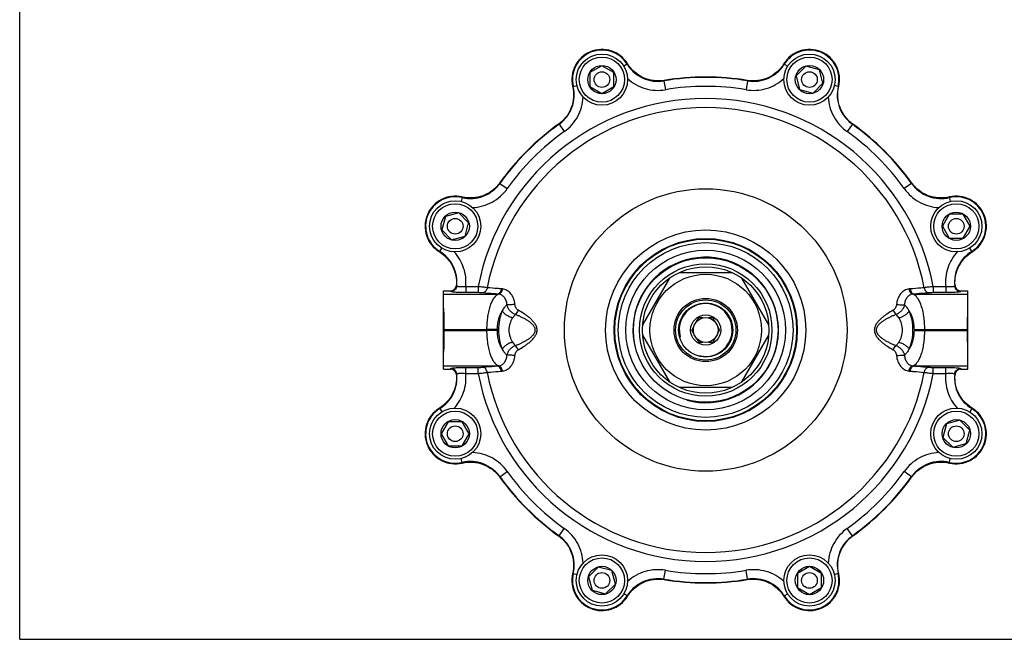
# Model space of a CAD drawing. Units: millimetres. Extents: x 0 to 297, y 0 to 210.
# Drawn here: x 0 to 163, y 0 to 103 of the extents above; entities that cross this region are included whole.
import ezdxf

# ---------------------------------------------------------------- set-up
doc = ezdxf.new("R2010")
doc.units = ezdxf.units.MM
doc.header["$LTSCALE"] = 16.335
doc.layers.get('0').update_dxf_attribs({"linetype": 'CONTINUOUS'})

msp = doc.modelspace()

# ---------------------------------------------------------------- linework, layer by layer
at = {"color": 7, "linetype": 'Continuous'}
for p, q in [((0, 0), (0, 210)), ((96.61, 95.23), (94.61, 94.08)), ((98.61, 94.08), (96.61, 95.23)), ((100.79, 95.48), (100.23, 95.14)), ((100.79, 95.48), (100.87, 95.54)), ((126.8, 95.54), (126.87, 95.48)), ((126.87, 95.48), (127.43, 95.14)), ((130.46, 95.15), (128.82, 93.52)), ((132.69, 94.55), (130.46, 95.15)), ((94.61, 94.08), (94.61, 91.77)), ((98.61, 91.77), (98.61, 94.08)), ((128.82, 93.52), (129.42, 91.29)), ((133.28, 92.32), (132.69, 94.55)), ((91.75, 91.76), (91.85, 91.78)), ((91.85, 91.78), (92.48, 91.93)), ((94.61, 91.77), (96.61, 90.61)), ((96.61, 90.61), (98.61, 91.77)), ((106.89, 92.71), (107.14, 91.23)), ((106.9, 92.71), (106.95, 92.78)), ((120.77, 92.71), (120.52, 91.23)), ((120.71, 92.78), (120.77, 92.71)), ((131.65, 90.69), (133.28, 92.32)), ((135.82, 91.78), (135.18, 91.93)), ((135.82, 91.78), (135.92, 91.76)), ((129.42, 91.29), (131.65, 90.69)), ((89.4, 85.51), (89.49, 85.5)), ((89.49, 85.5), (90.36, 84.28)), ((138.18, 85.5), (137.31, 84.28)), ((138.18, 85.5), (138.27, 85.51)), ((79.68, 75.69), (79.67, 75.78)), ((79.68, 75.69), (80.9, 74.82)), ((147.99, 75.69), (146.77, 74.82)), ((147.99, 75.78), (147.99, 75.69)), ((73.4, 73.33), (73.25, 72.7)), ((73.4, 73.33), (73.41, 73.43)), ((154.25, 73.43), (154.26, 73.33)), ((154.26, 73.33), (154.42, 72.7)), ((72.86, 70.8), (70.63, 70.2)), ((74.49, 69.16), (72.86, 70.8)), ((154.25, 70.57), (153.1, 68.57)), ((156.56, 70.57), (154.25, 70.57)), ((157.72, 68.57), (156.56, 70.57)), ((70.63, 70.2), (70.03, 67.97)), ((73.89, 66.93), (74.49, 69.16)), ((70.03, 67.97), (71.66, 66.34)), ((153.1, 68.57), (154.25, 66.57)), ((156.56, 66.57), (157.72, 68.57)), ((71.66, 66.34), (73.89, 66.93)), ((154.25, 66.57), (156.56, 66.57)), ((69.64, 64.31), (69.7, 64.39)), ((69.7, 64.39), (70.04, 64.95)), ((157.97, 64.39), (157.63, 64.95)), ((157.97, 64.39), (158.03, 64.31)), ((118.3, 60.85), (109.36, 60.85)), ((107.84, 59.97), (103.37, 52.22)), ((124.3, 52.22), (119.82, 59.97)), ((70.33, 44.85), (70.33, 57.85)), ((70.33, 57.85), (71.47, 57.85)), ((70.33, 57.31), (79.28, 57.31)), ((74.01, 58.54), (74.01, 57.55)), ((76.08, 58.54), (74.01, 58.54)), ((76.08, 57.55), (74.01, 57.55)), ((76.08, 58.54), (76.08, 57.55)), ((148.39, 57.31), (157.33, 57.31)), ((153.65, 58.54), (151.59, 58.54)), ((151.59, 58.54), (151.59, 57.55)), ((153.65, 57.55), (151.59, 57.55)), ((153.65, 58.54), (153.65, 57.55)), ((156.19, 57.85), (157.33, 57.85)), ((157.33, 44.85), (157.33, 57.85)), ((112.33, 52.74), (112.68, 53.35)), ((113.38, 53.35), (112.68, 53.35)), ((114.99, 53.35), (114.28, 53.35)), ((115.34, 52.74), (114.99, 53.35)), ((70.38, 51.43), (70.33, 51.43)), ((70.38, 51.26), (70.33, 51.26)), ((70.38, 51.43), (70.38, 51.26)), ((70.38, 51.43), (77.48, 51.43)), ((70.38, 51.26), (77.48, 51.26)), ((77.48, 51.43), (77.48, 51.26)), ((79.21, 51.43), (77.48, 51.43)), ((79.21, 51.26), (77.48, 51.26)), ((79.21, 51.43), (79.21, 51.26)), ((111.88, 51.96), (111.52, 51.35)), ((111.88, 50.74), (111.52, 51.35)), ((115.79, 51.96), (116.14, 51.35)), ((115.79, 50.74), (116.14, 51.35)), ((148.45, 51.43), (150.18, 51.43)), ((148.45, 51.26), (148.45, 51.43)), ((148.45, 51.26), (150.18, 51.26)), ((150.18, 51.43), (157.28, 51.43)), ((150.18, 51.26), (150.18, 51.43)), ((150.18, 51.26), (157.28, 51.26)), ((157.28, 51.43), (157.33, 51.43)), ((157.28, 51.26), (157.28, 51.43)), ((157.28, 51.26), (157.33, 51.26)), ((103.37, 50.47), (107.84, 42.72)), ((112.33, 49.96), (112.68, 49.35)), ((112.68, 49.35), (113.38, 49.35)), ((114.28, 49.35), (114.99, 49.35)), ((115.34, 49.96), (114.99, 49.35)), ((119.82, 42.72), (124.3, 50.47)), ((70.33, 45.38), (79.28, 45.38)), ((70.33, 44.85), (71.47, 44.85)), ((74.01, 44.15), (74.01, 45.14)), ((74.01, 45.14), (76.08, 45.14)), ((74.01, 44.15), (76.08, 44.15)), ((76.08, 44.15), (76.08, 45.14)), ((148.39, 45.38), (157.33, 45.38)), ((151.59, 45.14), (153.65, 45.14)), ((151.59, 44.15), (151.59, 45.14)), ((151.59, 44.15), (153.65, 44.15)), ((153.65, 44.15), (153.65, 45.14)), ((156.19, 44.85), (157.33, 44.85)), ((109.36, 41.85), (118.3, 41.85)), ((69.7, 38.3), (69.64, 38.38)), ((69.7, 38.3), (70.04, 37.75)), ((157.97, 38.3), (157.63, 37.75)), ((158.03, 38.38), (157.97, 38.3)), ((71.1, 36.13), (69.95, 34.13)), ((73.41, 36.13), (71.1, 36.13)), ((74.57, 34.13), (73.41, 36.13)), ((156, 36.36), (153.77, 35.76)), ((157.64, 34.72), (156, 36.36)), ((153.77, 35.76), (153.18, 33.53)), ((157.04, 32.49), (157.64, 34.72)), ((69.95, 34.13), (71.1, 32.13)), ((73.41, 32.13), (74.57, 34.13)), ((153.18, 33.53), (154.81, 31.89)), ((71.1, 32.13), (73.41, 32.13)), ((154.81, 31.89), (157.04, 32.49)), ((73.4, 29.36), (73.25, 30)), ((154.26, 29.36), (154.42, 30)), ((73.41, 29.26), (73.4, 29.36)), ((79.68, 27), (80.9, 27.87)), ((147.99, 27), (146.77, 27.87)), ((154.26, 29.36), (154.25, 29.26)), ((79.67, 26.91), (79.68, 27)), ((147.99, 27), (147.99, 26.91)), ((89.49, 17.19), (90.36, 18.41)), ((138.18, 17.19), (137.31, 18.41)), ((89.49, 17.19), (89.4, 17.18)), ((138.27, 17.18), (138.18, 17.19)), ((96.01, 12), (94.38, 10.37)), ((98.24, 11.4), (96.01, 12)), ((106.89, 9.98), (107.14, 11.46)), ((120.77, 9.98), (120.52, 11.46)), ((131.05, 12.08), (129.05, 10.93)), ((133.05, 10.93), (131.05, 12.08)), ((91.85, 10.92), (91.75, 10.93)), ((91.85, 10.92), (92.48, 10.76)), ((94.38, 10.37), (94.98, 8.14)), ((98.84, 9.17), (98.24, 11.4)), ((106.95, 9.91), (106.9, 9.98)), ((120.77, 9.98), (120.71, 9.91)), ((129.05, 10.93), (129.05, 8.62)), ((133.05, 8.62), (133.05, 10.93)), ((135.82, 10.92), (135.18, 10.76)), ((135.92, 10.93), (135.82, 10.92)), ((97.21, 7.54), (98.84, 9.17)), ((129.05, 8.62), (131.05, 7.46)), ((131.05, 7.46), (133.05, 8.62)), ((94.98, 8.14), (97.21, 7.54)), ((100.79, 7.21), (100.23, 7.55)), ((100.87, 7.15), (100.79, 7.21)), ((126.87, 7.21), (126.8, 7.15)), ((126.87, 7.21), (127.43, 7.55)), ((0, 0), (297, 0))]:
    msp.add_line(p, q, dxfattribs=at)
for centre, radius in [((96.61, 92.92), 4.25), ((96.61, 92.92), 3.75), ((131.05, 92.92), 4.25), ((131.05, 92.92), 3.75), ((96.61, 92.92), 2.35), ((131.05, 92.92), 2.35), ((96.61, 92.92), 1.3), ((131.05, 92.92), 1.3), ((113.83, 51.35), 23.45), ((72.26, 68.57), 4.25), ((72.26, 68.57), 3.75), ((155.41, 68.57), 4.25), ((155.41, 68.57), 3.75), ((72.26, 68.57), 2.35), ((155.41, 68.57), 2.35), ((72.26, 68.57), 1.3), ((155.41, 68.57), 1.3), ((113.83, 51.35), 16.61), ((113.83, 51.35), 15.19), ((113.83, 51.35), 15.08), ((113.83, 51.35), 14.5), ((113.83, 51.35), 13.25), ((113.83, 51.35), 12), ((113.83, 51.35), 11), ((113.83, 51.35), 10.5), ((113.83, 51.35), 9.25), ((113.83, 51.35), 5.25), ((113.83, 51.35), 5), ((113.83, 51.35), 4.5), ((113.83, 51.35), 2.5), ((113.83, 51.35), 2.05), ((72.26, 34.13), 4.25), ((72.26, 34.13), 3.75), ((155.41, 34.13), 4.25), ((155.41, 34.13), 3.75), ((72.26, 34.13), 2.35), ((155.41, 34.13), 2.35), ((72.26, 34.13), 1.3), ((155.41, 34.13), 1.3), ((96.61, 9.77), 4.25), ((96.61, 9.77), 3.75), ((131.05, 9.77), 4.25), ((131.05, 9.77), 3.75), ((96.61, 9.77), 2.35), ((131.05, 9.77), 2.35), ((96.61, 9.77), 1.3), ((131.05, 9.77), 1.3)]:
    msp.add_circle(centre, radius, dxfattribs=at)
for centre, radius, start, end in [((96.61, 92.92), 5, 31.6243, 193.3757), ((96.61, 92.92), 4.9, 31.5006, 193.4995), ((131.05, 92.92), 5, 346.6243, 148.3757), ((131.05, 92.92), 4.9, 346.5005, 148.4994), ((113.83, 51.35), 41.94, 80.4794, 99.5206), ((113.83, 51.35), 42, 80.5686, 99.4314), ((113.83, 51.35), 40.45, 80.4791, 99.5209), ((113.83, 51.35), 38.43, 10.794, 169.206), ((113.83, 51.35), 36.93, 10.9659, 169.0341), ((113.83, 51.35), 42, 125.5686, 144.4314), ((113.83, 51.35), 41.94, 125.4794, 144.5206), ((113.83, 51.35), 41.94, 35.4794, 54.5206), ((113.83, 51.35), 42, 35.5686, 54.4314), ((113.83, 51.35), 40.45, 125.4791, 144.5209), ((113.83, 51.35), 40.45, 35.4791, 54.5209), ((72.26, 68.57), 5, 76.6243, 238.3757), ((155.41, 68.57), 5, 301.6243, 103.3757), ((72.26, 68.57), 4.9, 76.5005, 238.4994), ((155.41, 68.57), 4.9, 301.5006, 103.4995), ((69.23, 56.5), 2.61, 28.6403, 30.9759), ((70.69, 58.91), 1.78, 355.4407, 355.9558), ((69.51, 57.5), 3.21, 20.8252, 23.2724), ((78.46, 43.95), 13.39, 85.6145, 86.4867), ((79.18, 47.57), 10.64, 85.0688, 86.1154), ((148.48, 47.57), 10.64, 93.8846, 94.9312), ((149.21, 43.95), 13.39, 93.5133, 94.3855), ((158.1, 57.52), 3.16, 158.086, 159.1849), ((158.19, 57.49), 3.25, 156.7359, 158.0845), ((156.97, 58.91), 1.78, 184.0441, 184.5592), ((158.43, 56.5), 2.61, 149.0241, 151.3597), ((142.18, 51.03), 4.35, 32.4218, 41.937), ((85.48, 51.67), 4.35, 212.4217, 221.9353), ((69.23, 46.19), 2.61, 329.0241, 331.3597), ((113.83, 51.35), 38.43, 190.794, 349.206), ((113.83, 51.35), 36.93, 190.9659, 349.0341), ((78.46, 58.75), 13.39, 273.5134, 274.3855), ((79.18, 55.13), 10.64, 273.8848, 274.9314), ((148.48, 55.13), 10.64, 265.0686, 266.1152), ((149.21, 58.75), 13.39, 265.6145, 266.4866), ((158.43, 46.19), 2.61, 208.6403, 210.9759), ((69.48, 45.21), 3.25, 336.7359, 338.0845), ((70.69, 43.78), 1.78, 4.0432, 4.5585), ((69.56, 45.17), 3.16, 338.086, 339.1849), ((158.15, 45.19), 3.21, 200.8252, 203.2724), ((156.97, 43.78), 1.78, 175.4415, 175.9567), ((72.26, 34.13), 5, 121.6243, 283.3757), ((72.26, 34.13), 4.9, 121.5006, 283.4995), ((155.41, 34.13), 5, 256.6243, 58.3757), ((155.41, 34.13), 4.9, 256.5005, 58.4994), ((113.83, 51.35), 40.45, 215.4791, 234.5209), ((113.83, 51.35), 40.45, 305.4791, 324.5209), ((113.83, 51.35), 42, 215.5686, 234.4314), ((113.83, 51.35), 41.94, 215.4794, 234.5206), ((113.83, 51.35), 41.94, 305.4794, 324.5206), ((113.83, 51.35), 42, 305.5686, 324.4314), ((113.83, 51.35), 40.45, 260.4791, 279.5209), ((96.61, 9.77), 5, 166.6243, 328.3757), ((96.61, 9.77), 4.9, 166.5005, 328.4994), ((113.83, 51.35), 41.94, 260.4794, 279.5206), ((113.83, 51.35), 42, 260.5686, 279.4314), ((131.05, 9.77), 5, 211.6243, 13.3757), ((131.05, 9.77), 4.9, 211.5006, 13.4995)]:
    msp.add_arc(centre, radius, start, end, dxfattribs=at)
at = {"color": 2, "linetype": 'Continuous'}
for radius in [12.08, 4.39]:
    msp.add_arc((113.83, 51.35), radius, 255, 195, dxfattribs=at)
at = {"color": 7, "linetype": 'Continuous'}
for points, knots in [([(100.79, 95.48), (101.1, 94.98), (101.87, 94.06), (103.38, 93.08), (105.11, 92.59), (106.31, 92.61), (106.9, 92.71)], [0, 0, 0, 0, 0.250005, 0.500011, 0.750011, 1, 1, 1, 1]), ([(106.95, 92.78), (106.37, 92.68), (105.18, 92.66), (103.45, 93.15), (101.95, 94.13), (101.18, 95.04), (100.87, 95.54)], [0, 0, 0, 0, 0.250014, 0.500004, 0.749993, 1, 1, 1, 1]), ([(126.8, 95.54), (126.49, 95.04), (125.72, 94.13), (124.21, 93.15), (122.49, 92.66), (121.29, 92.68), (120.71, 92.78)], [0, 0, 0, 0, 0.250007, 0.499996, 0.749986, 1, 1, 1, 1]), ([(120.77, 92.71), (121.35, 92.61), (122.55, 92.59), (124.28, 93.08), (125.79, 94.06), (126.57, 94.98), (126.87, 95.48)], [0, 0, 0, 0, 0.249989, 0.499989, 0.749995, 1, 1, 1, 1]), ([(91.75, 91.76), (91.88, 91.19), (91.99, 90), (91.61, 88.25), (90.74, 86.68), (89.88, 85.85), (89.4, 85.51)], [0, 0, 0, 0, 0.250007, 0.499996, 0.749986, 1, 1, 1, 1]), ([(89.49, 85.5), (89.97, 85.84), (90.84, 86.68), (91.71, 88.25), (92.09, 90), (91.98, 91.2), (91.85, 91.78)], [0, 0, 0, 0, 0.249989, 0.499989, 0.749995, 1, 1, 1, 1]), ([(100.85, 93.08), (101.27, 92.7), (102.19, 92.04), (103.77, 91.37), (105.45, 91.08), (106.59, 91.14), (107.14, 91.23)], [0, 0, 0, 0, 0.249996, 0.500001, 0.749994, 1, 1, 1, 1]), ([(120.52, 91.23), (121.08, 91.14), (122.22, 91.08), (123.9, 91.37), (125.47, 92.03), (126.39, 92.7), (126.81, 93.08)], [0, 0, 0, 0, 0.250006, 0.499999, 0.750004, 1, 1, 1, 1]), ([(135.82, 91.78), (135.68, 91.2), (135.58, 90), (135.95, 88.25), (136.83, 86.68), (137.7, 85.84), (138.18, 85.5)], [0, 0, 0, 0, 0.250005, 0.500011, 0.750011, 1, 1, 1, 1]), ([(138.27, 85.51), (137.79, 85.85), (136.93, 86.68), (136.06, 88.25), (135.68, 90), (135.78, 91.19), (135.92, 91.76)], [0, 0, 0, 0, 0.250014, 0.500004, 0.749993, 1, 1, 1, 1]), ([(90.36, 84.28), (90.82, 84.61), (91.66, 85.37), (92.65, 86.77), (93.29, 88.35), (93.47, 89.47), (93.5, 90.03)], [0, 0, 0, 0, 0.250006, 0.499999, 0.750004, 1, 1, 1, 1]), ([(134.17, 90.04), (134.19, 89.47), (134.37, 88.35), (135.02, 86.77), (136, 85.37), (136.85, 84.61), (137.31, 84.28)], [0, 0, 0, 0, 0.249996, 0.500001, 0.749994, 1, 1, 1, 1]), ([(73.4, 73.33), (73.98, 73.19), (75.17, 73.09), (76.93, 73.47), (78.5, 74.34), (79.33, 75.21), (79.68, 75.69)], [0, 0, 0, 0, 0.250005, 0.500011, 0.750011, 1, 1, 1, 1]), ([(79.67, 75.78), (79.33, 75.3), (78.5, 74.44), (76.93, 73.57), (75.18, 73.19), (73.99, 73.3), (73.41, 73.43)], [0, 0, 0, 0, 0.250014, 0.500004, 0.749993, 1, 1, 1, 1]), ([(154.25, 73.43), (153.68, 73.3), (152.48, 73.19), (150.73, 73.57), (149.17, 74.44), (148.34, 75.3), (147.99, 75.78)], [0, 0, 0, 0, 0.250007, 0.499996, 0.749986, 1, 1, 1, 1]), ([(147.99, 75.69), (148.33, 75.21), (149.16, 74.34), (150.73, 73.47), (152.49, 73.09), (153.69, 73.19), (154.26, 73.33)], [0, 0, 0, 0, 0.249989, 0.499989, 0.749995, 1, 1, 1, 1]), ([(75.14, 71.68), (75.71, 71.71), (76.83, 71.89), (78.41, 72.53), (79.81, 73.51), (80.57, 74.36), (80.9, 74.82)], [0, 0, 0, 0, 0.249996, 0.500001, 0.749994, 1, 1, 1, 1]), ([(146.77, 74.82), (147.1, 74.36), (147.86, 73.51), (149.25, 72.53), (150.83, 71.89), (151.96, 71.71), (152.52, 71.68)], [0, 0, 0, 0, 0.250006, 0.499999, 0.750004, 1, 1, 1, 1]), ([(69.64, 64.31), (70.1, 64.03), (70.95, 63.33), (71.89, 61.98), (72.43, 60.43), (72.5, 59.33), (72.47, 58.79)], [0, 0, 0, 0, 0.250006, 0.499997, 0.749988, 1, 1, 1, 1]), ([(72.52, 58.64), (72.58, 59.2), (72.54, 60.34), (72.01, 61.96), (71.05, 63.37), (70.18, 64.1), (69.7, 64.39)], [0, 0, 0, 0, 0.24999, 0.49999, 0.749996, 1, 1, 1, 1]), ([(74.01, 58.54), (74.06, 59.06), (74.06, 60.12), (73.72, 61.65), (73.07, 63.09), (72.45, 63.94), (72.1, 64.32)], [0, 0, 0, 0, 0.250006, 0.499998, 0.750003, 1, 1, 1, 1]), ([(155.57, 64.33), (155.22, 63.94), (154.6, 63.09), (153.95, 61.66), (153.61, 60.12), (153.6, 59.06), (153.65, 58.54)], [0, 0, 0, 0, 0.249997, 0.500001, 0.749994, 1, 1, 1, 1]), ([(157.97, 64.39), (157.49, 64.1), (156.61, 63.37), (155.65, 61.96), (155.13, 60.34), (155.09, 59.2), (155.15, 58.64)], [0, 0, 0, 0, 0.250004, 0.50001, 0.75001, 1, 1, 1, 1]), ([(155.2, 58.79), (155.16, 59.33), (155.23, 60.43), (155.78, 61.98), (156.72, 63.33), (157.57, 64.03), (158.03, 64.31)], [0, 0, 0, 0, 0.250012, 0.500003, 0.749994, 1, 1, 1, 1]), ([(71.48, 57.85), (71.6, 57.85), (71.85, 57.9), (72.17, 58.1), (72.39, 58.4), (72.46, 58.65), (72.47, 58.77)], [0, 0, 0, 0, 0.250131, 0.500146, 0.750162, 1, 1, 1, 1]), ([(72.52, 58.64), (72.5, 58.52), (72.43, 58.29), (72.2, 57.99), (71.89, 57.8), (71.64, 57.75), (71.52, 57.75)], [0, 0, 0, 0, 0.24965, 0.499655, 0.749858, 1, 1, 1, 1]), ([(74.01, 57.55), (73.85, 57.55), (73.55, 57.55), (73.1, 57.56), (72.68, 57.58), (72.31, 57.6), (72.04, 57.63), (71.86, 57.65), (71.75, 57.67), (71.66, 57.69), (71.6, 57.71), (71.55, 57.73), (71.53, 57.75), (71.52, 57.75)], [0, 0, 0, 0, 0.18763, 0.368669, 0.53657, 0.685331, 0.809547, 0.861047, 0.904872, 0.940703, 0.968361, 0.987887, 1, 1, 1, 1]), ([(74.01, 58.54), (73.83, 58.53), (73.56, 58.52), (73.21, 58.52), (72.99, 58.52), (72.8, 58.54), (72.67, 58.56), (72.6, 58.58), (72.55, 58.6), (72.52, 58.63), (72.52, 58.64)], [0, 0, 0, 0, 0.36552, 0.532191, 0.679886, 0.803092, 0.897629, 0.933513, 0.961958, 1, 1, 1, 1]), ([(77.58, 58.37), (77.35, 58.4), (76.85, 58.47), (76.35, 58.52), (76.08, 58.54)], [0, 0, 0, 0, 0.451197, 1, 1, 1, 1]), ([(76.84, 57.52), (76.73, 57.53), (76.47, 57.54), (76.22, 57.55), (76.08, 57.55)], [0, 0, 0, 0, 0.451634, 1, 1, 1, 1]), ([(77.58, 58.37), (77.56, 58.26), (77.5, 58.05), (77.34, 57.78), (77.11, 57.58), (76.93, 57.52), (76.84, 57.52)], [0, 0, 0, 0, 0.278611, 0.541423, 0.781056, 1, 1, 1, 1]), ([(79.28, 57.31), (79.06, 57.33), (78.25, 57.39), (77.44, 57.46), (76.84, 57.52)], [0, 0, 0, 0, 0.264572, 1, 1, 1, 1]), ([(79.48, 57.3), (79.18, 57.21), (78.84, 56.89), (78.54, 56.44), (78.31, 56.02), (78.05, 55.4), (77.81, 54.55), (77.62, 53.58), (77.51, 52.53), (77.48, 51.8), (77.48, 51.43)], [0, 0, 0, 0, 0.149184, 0.19745, 0.250515, 0.370996, 0.509599, 0.663597, 0.828822, 1, 1, 1, 1]), ([(79.9, 58.18), (79.7, 58.2), (78.92, 58.25), (78.15, 58.32), (77.58, 58.37)], [0, 0, 0, 0, 0.264578, 1, 1, 1, 1]), ([(79.9, 58.18), (79.89, 58.07), (79.84, 57.86), (79.72, 57.62), (79.6, 57.47), (79.47, 57.37), (79.36, 57.32), (79.28, 57.31)], [0, 0, 0, 0, 0.29429, 0.56434, 0.686442, 0.799227, 1, 1, 1, 1]), ([(80.1, 58.17), (80.08, 58.06), (80.03, 57.85), (79.92, 57.61), (79.79, 57.47), (79.67, 57.36), (79.56, 57.31), (79.48, 57.3)], [0, 0, 0, 0, 0.294037, 0.564536, 0.686949, 0.799934, 1, 1, 1, 1]), ([(80.84, 55.52), (80.83, 55.75), (80.76, 56.18), (80.46, 56.75), (80.09, 57.09), (79.75, 57.25), (79.57, 57.29), (79.48, 57.3)], [0, 0, 0, 0, 0.276766, 0.537208, 0.776795, 0.889957, 1, 1, 1, 1]), ([(82.18, 55.61), (82.15, 55.94), (82.01, 56.56), (81.56, 57.38), (81, 57.88), (80.49, 58.1), (80.23, 58.16), (80.1, 58.17)], [0, 0, 0, 0, 0.274284, 0.534496, 0.775201, 0.889148, 1, 1, 1, 1]), ([(147.57, 58.17), (147.44, 58.16), (147.17, 58.1), (146.67, 57.88), (146.11, 57.38), (145.66, 56.56), (145.52, 55.94), (145.49, 55.61)], [0, 0, 0, 0, 0.110852, 0.224799, 0.465504, 0.725716, 1, 1, 1, 1]), ([(148.18, 57.3), (148.09, 57.29), (147.92, 57.25), (147.57, 57.09), (147.2, 56.75), (146.91, 56.18), (146.83, 55.75), (146.82, 55.52)], [0, 0, 0, 0, 0.110043, 0.223205, 0.462792, 0.723234, 1, 1, 1, 1]), ([(147.57, 58.17), (147.58, 58.06), (147.63, 57.85), (147.75, 57.61), (147.87, 57.47), (147.99, 57.36), (148.11, 57.31), (148.18, 57.3)], [0, 0, 0, 0, 0.294036, 0.564536, 0.68695, 0.799935, 1, 1, 1, 1]), ([(150.09, 58.37), (149.91, 58.35), (149.13, 58.28), (148.36, 58.22), (147.76, 58.18)], [0, 0, 0, 0, 0.234996, 1, 1, 1, 1]), ([(147.76, 58.18), (147.78, 58.07), (147.82, 57.86), (147.94, 57.62), (148.07, 57.47), (148.19, 57.37), (148.31, 57.32), (148.39, 57.31)], [0, 0, 0, 0, 0.29429, 0.56434, 0.686442, 0.799227, 1, 1, 1, 1]), ([(150.18, 51.43), (150.18, 51.8), (150.16, 52.53), (150.04, 53.58), (149.86, 54.55), (149.61, 55.4), (149.36, 56.02), (149.13, 56.44), (148.83, 56.89), (148.49, 57.21), (148.18, 57.3)], [0, 0, 0, 0, 0.171178, 0.336404, 0.490401, 0.629005, 0.749485, 0.80255, 0.850816, 1, 1, 1, 1]), ([(150.83, 57.52), (150.63, 57.5), (149.82, 57.42), (149.01, 57.36), (148.39, 57.31)], [0, 0, 0, 0, 0.235002, 1, 1, 1, 1]), ([(151.59, 58.54), (151.31, 58.52), (150.81, 58.47), (150.31, 58.4), (150.09, 58.37)], [0, 0, 0, 0, 0.548803, 1, 1, 1, 1]), ([(150.09, 58.37), (150.1, 58.26), (150.16, 58.05), (150.33, 57.78), (150.56, 57.58), (150.74, 57.52), (150.83, 57.52)], [0, 0, 0, 0, 0.278612, 0.541424, 0.781056, 1, 1, 1, 1]), ([(151.59, 57.55), (151.45, 57.55), (151.19, 57.54), (150.94, 57.53), (150.83, 57.52)], [0, 0, 0, 0, 0.548366, 1, 1, 1, 1]), ([(155.15, 58.64), (155.14, 58.63), (155.12, 58.6), (155.07, 58.58), (154.99, 58.56), (154.86, 58.54), (154.68, 58.52), (154.46, 58.52), (154.11, 58.52), (153.84, 58.53), (153.65, 58.54)], [0, 0, 0, 0, 0.038042, 0.066487, 0.102371, 0.196908, 0.320114, 0.467809, 0.63448, 1, 1, 1, 1]), ([(156.14, 57.75), (156.14, 57.75), (156.11, 57.73), (156.07, 57.71), (156, 57.69), (155.91, 57.67), (155.81, 57.65), (155.62, 57.63), (155.35, 57.6), (154.98, 57.58), (154.57, 57.56), (154.12, 57.55), (153.81, 57.55), (153.65, 57.55)], [0, 0, 0, 0, 0.012113, 0.031639, 0.059297, 0.095128, 0.138953, 0.190453, 0.314669, 0.46343, 0.631331, 0.81237, 1, 1, 1, 1]), ([(155.15, 58.64), (155.16, 58.52), (155.23, 58.29), (155.46, 57.99), (155.78, 57.8), (156.02, 57.75), (156.14, 57.75)], [0, 0, 0, 0, 0.24965, 0.499655, 0.749858, 1, 1, 1, 1]), ([(155.2, 58.77), (155.21, 58.65), (155.28, 58.4), (155.5, 58.1), (155.82, 57.89), (156.07, 57.85), (156.19, 57.85)], [0, 0, 0, 0, 0.249858, 0.499819, 0.749827, 1, 1, 1, 1]), ([(82.18, 55.61), (82.06, 55.59), (81.82, 55.56), (81.46, 55.52), (81.13, 55.51), (80.93, 55.51), (80.84, 55.52)], [0, 0, 0, 0, 0.268353, 0.550193, 0.805946, 1, 1, 1, 1]), ([(82.71, 54.62), (82.55, 54.71), (82.36, 54.95), (82.22, 55.31), (82.19, 55.51), (82.18, 55.61)], [0, 0, 0, 0, 0.483747, 0.739468, 1, 1, 1, 1]), ([(145.49, 55.61), (145.48, 55.51), (145.44, 55.31), (145.31, 54.95), (145.12, 54.71), (144.95, 54.62)], [0, 0, 0, 0, 0.26049, 0.516179, 1, 1, 1, 1]), ([(145.49, 55.61), (145.61, 55.59), (145.85, 55.56), (146.21, 55.52), (146.54, 55.51), (146.74, 55.51), (146.82, 55.52)], [0, 0, 0, 0, 0.268353, 0.550194, 0.805947, 1, 1, 1, 1]), ([(70.33, 54.99), (70.35, 54.43), (70.38, 53.25), (70.38, 52.06), (70.38, 51.43)], [0, 0, 0, 0, 0.472626, 1, 1, 1, 1]), ([(80.08, 54.51), (79.94, 54.32), (79.7, 53.9), (79.43, 53.16), (79.25, 52.33), (79.21, 51.74), (79.21, 51.43)], [0, 0, 0, 0, 0.211926, 0.453245, 0.719366, 1, 1, 1, 1]), ([(80.08, 48.19), (79.89, 48.66), (79.6, 49.71), (79.45, 51.35), (79.6, 52.99), (79.89, 54.03), (80.08, 54.51)], [0, 0, 0, 0, 0.238754, 0.5, 0.761247, 1, 1, 1, 1]), ([(80.08, 54.51), (80.19, 54.71), (80.41, 55.07), (80.7, 55.39), (80.84, 55.52)], [0, 0, 0, 0, 0.534197, 1, 1, 1, 1]), ([(81.81, 53.36), (81.63, 53.41), (81.27, 53.54), (80.78, 53.8), (80.37, 54.12), (80.16, 54.38), (80.08, 54.51)], [0, 0, 0, 0, 0.2696, 0.535432, 0.78273, 1, 1, 1, 1]), ([(82.25, 53.93), (82.08, 53.99), (81.75, 54.16), (81.34, 54.53), (81.03, 54.99), (80.89, 55.34), (80.84, 55.52)], [0, 0, 0, 0, 0.243187, 0.493585, 0.747021, 1, 1, 1, 1]), ([(81.81, 53.36), (81.84, 53.41), (81.98, 53.61), (82.13, 53.8), (82.25, 53.93)], [0, 0, 0, 0, 0.259789, 1, 1, 1, 1]), ([(82.71, 54.62), (82.66, 54.49), (82.53, 54.24), (82.35, 54.02), (82.25, 53.93)], [0, 0, 0, 0, 0.52485, 1, 1, 1, 1]), ([(82.25, 48.76), (82.41, 48.83), (82.74, 48.96), (83.22, 49.18), (83.7, 49.43), (84.18, 49.7), (84.63, 50.01), (84.99, 50.3), (85.24, 50.57), (85.4, 50.8), (85.52, 51.06), (85.57, 51.35), (85.52, 51.63), (85.4, 51.89), (85.24, 52.12), (84.99, 52.39), (84.63, 52.69), (84.18, 52.99), (83.7, 53.26), (83.22, 53.51), (82.74, 53.73), (82.41, 53.87), (82.25, 53.93)], [0, 0, 0, 0, 0.06048, 0.12157, 0.183229, 0.245427, 0.308145, 0.371394, 0.403273, 0.435348, 0.467614, 0.500001, 0.532387, 0.564651, 0.596727, 0.628606, 0.691855, 0.754573, 0.816771, 0.87843, 0.93952, 1, 1, 1, 1]), ([(82.71, 48.07), (83.05, 48.25), (83.54, 48.53), (84.17, 48.97), (84.63, 49.33), (85.07, 49.74), (85.46, 50.2), (85.72, 50.64), (85.83, 51.04), (85.87, 51.35), (85.83, 51.66), (85.75, 51.95), (85.61, 52.23), (85.4, 52.57), (85.07, 52.96), (84.63, 53.36), (84.17, 53.73), (83.54, 54.16), (83.05, 54.45), (82.71, 54.62)], [0, 0, 0, 0, 0.119662, 0.180918, 0.24304, 0.305998, 0.369793, 0.434425, 0.467123, 0.499939, 0.532755, 0.565452, 0.597948, 0.630206, 0.694002, 0.756959, 0.819082, 0.880338, 1, 1, 1, 1]), ([(144.95, 54.62), (144.62, 54.45), (144.12, 54.16), (143.49, 53.73), (143.03, 53.36), (142.59, 52.96), (142.27, 52.57), (142.05, 52.23), (141.92, 51.95), (141.83, 51.66), (141.8, 51.35), (141.83, 51.04), (141.95, 50.64), (142.2, 50.2), (142.59, 49.74), (143.03, 49.33), (143.49, 48.97), (144.12, 48.53), (144.62, 48.25), (144.95, 48.07)], [0, 0, 0, 0, 0.119662, 0.180918, 0.243041, 0.305999, 0.369794, 0.402053, 0.434549, 0.467247, 0.500062, 0.532879, 0.565577, 0.630207, 0.694003, 0.75696, 0.819082, 0.880338, 1, 1, 1, 1]), ([(145.42, 53.93), (145.25, 53.87), (144.93, 53.73), (144.44, 53.51), (143.96, 53.26), (143.49, 52.99), (143.03, 52.69), (142.68, 52.39), (142.43, 52.12), (142.26, 51.89), (142.14, 51.63), (142.1, 51.35), (142.14, 51.06), (142.26, 50.8), (142.43, 50.57), (142.68, 50.3), (143.03, 50.01), (143.49, 49.7), (143.96, 49.43), (144.44, 49.18), (144.93, 48.96), (145.25, 48.83), (145.42, 48.76)], [0, 0, 0, 0, 0.06048, 0.12157, 0.183229, 0.245427, 0.308146, 0.371394, 0.403274, 0.435351, 0.467615, 0.500001, 0.532388, 0.564653, 0.596728, 0.628607, 0.691855, 0.754574, 0.816771, 0.87843, 0.93952, 1, 1, 1, 1]), ([(144.95, 54.62), (145.01, 54.49), (145.14, 54.24), (145.32, 54.02), (145.42, 53.93)], [0, 0, 0, 0, 0.524848, 1, 1, 1, 1]), ([(146.82, 55.52), (146.78, 55.34), (146.64, 54.99), (146.32, 54.53), (145.91, 54.16), (145.59, 53.99), (145.42, 53.93)], [0, 0, 0, 0, 0.25293, 0.506337, 0.75676, 1, 1, 1, 1]), ([(145.85, 53.36), (146.04, 53.41), (146.4, 53.54), (146.88, 53.8), (147.29, 54.12), (147.51, 54.38), (147.59, 54.51)], [0, 0, 0, 0, 0.2696, 0.535433, 0.78273, 1, 1, 1, 1]), ([(146.82, 55.52), (146.97, 55.39), (147.25, 55.07), (147.48, 54.71), (147.59, 54.51)], [0, 0, 0, 0, 0.465802, 1, 1, 1, 1]), ([(148.45, 51.43), (148.45, 51.74), (148.41, 52.33), (148.24, 53.16), (147.97, 53.9), (147.72, 54.32), (147.59, 54.51)], [0, 0, 0, 0, 0.280634, 0.546755, 0.788074, 1, 1, 1, 1]), ([(147.59, 54.51), (147.78, 54.03), (148.07, 52.99), (148.21, 51.35), (148.07, 49.71), (147.78, 48.66), (147.59, 48.19)], [0, 0, 0, 0, 0.238753, 0.5, 0.761246, 1, 1, 1, 1]), ([(157.28, 51.43), (157.28, 52.06), (157.29, 53.25), (157.31, 54.43), (157.33, 54.99)], [0, 0, 0, 0, 0.527374, 1, 1, 1, 1]), ([(81.81, 49.33), (81.63, 49.62), (81.34, 50.27), (81.18, 51.35), (81.34, 52.42), (81.63, 53.07), (81.81, 53.36)], [0, 0, 0, 0, 0.240005, 0.5, 0.759995, 1, 1, 1, 1]), ([(145.85, 53.36), (146.04, 53.07), (146.33, 52.42), (146.48, 51.35), (146.33, 50.27), (146.04, 49.62), (145.85, 49.33)], [0, 0, 0, 0, 0.240005, 0.5, 0.759995, 1, 1, 1, 1]), ([(70.38, 51.26), (70.38, 50.63), (70.38, 49.71), (70.36, 48.52), (70.34, 47.96), (70.33, 47.69)], [0, 0, 0, 0, 0.527492, 0.773901, 1, 1, 1, 1]), ([(77.48, 51.26), (77.48, 50.89), (77.51, 50.17), (77.62, 49.12), (77.81, 48.15), (78.05, 47.29), (78.31, 46.67), (78.54, 46.25), (78.84, 45.81), (79.18, 45.49), (79.48, 45.4)], [0, 0, 0, 0, 0.171178, 0.336403, 0.490401, 0.629005, 0.749485, 0.80255, 0.850816, 1, 1, 1, 1]), ([(79.21, 51.26), (79.21, 50.96), (79.25, 50.36), (79.43, 49.53), (79.7, 48.8), (79.94, 48.37), (80.08, 48.19)], [0, 0, 0, 0, 0.280634, 0.546755, 0.788074, 1, 1, 1, 1]), ([(147.59, 48.19), (147.72, 48.37), (147.97, 48.8), (148.24, 49.53), (148.41, 50.36), (148.45, 50.96), (148.45, 51.26)], [0, 0, 0, 0, 0.211926, 0.453245, 0.719366, 1, 1, 1, 1]), ([(148.18, 45.4), (148.49, 45.49), (148.83, 45.81), (149.13, 46.25), (149.36, 46.67), (149.61, 47.29), (149.86, 48.15), (150.04, 49.12), (150.16, 50.17), (150.18, 50.89), (150.18, 51.26)], [0, 0, 0, 0, 0.149184, 0.19745, 0.250515, 0.370995, 0.509599, 0.663597, 0.828822, 1, 1, 1, 1]), ([(157.33, 47.69), (157.32, 47.96), (157.31, 48.52), (157.29, 49.71), (157.28, 50.63), (157.28, 51.26)], [0, 0, 0, 0, 0.226099, 0.472508, 1, 1, 1, 1]), ([(81.81, 49.33), (81.63, 49.28), (81.27, 49.16), (80.78, 48.89), (80.37, 48.57), (80.16, 48.32), (80.08, 48.19)], [0, 0, 0, 0, 0.2696, 0.535433, 0.78273, 1, 1, 1, 1]), ([(145.85, 49.33), (145.82, 49.28), (145.69, 49.08), (145.54, 48.89), (145.42, 48.76)], [0, 0, 0, 0, 0.25979, 1, 1, 1, 1]), ([(145.85, 49.33), (146.04, 49.28), (146.4, 49.16), (146.88, 48.89), (147.29, 48.57), (147.51, 48.32), (147.59, 48.19)], [0, 0, 0, 0, 0.2696, 0.535432, 0.78273, 1, 1, 1, 1]), ([(80.84, 47.17), (80.7, 47.3), (80.41, 47.62), (80.19, 47.99), (80.08, 48.19)], [0, 0, 0, 0, 0.465802, 1, 1, 1, 1]), ([(80.84, 47.17), (80.89, 47.35), (81.03, 47.7), (81.34, 48.16), (81.75, 48.53), (82.08, 48.7), (82.25, 48.76)], [0, 0, 0, 0, 0.25293, 0.506337, 0.75676, 1, 1, 1, 1]), ([(82.18, 47.08), (82.19, 47.18), (82.22, 47.38), (82.36, 47.74), (82.55, 47.98), (82.71, 48.07)], [0, 0, 0, 0, 0.26049, 0.516179, 1, 1, 1, 1]), ([(82.71, 48.07), (82.66, 48.21), (82.53, 48.45), (82.35, 48.67), (82.25, 48.76)], [0, 0, 0, 0, 0.524848, 1, 1, 1, 1]), ([(144.95, 48.07), (145.01, 48.21), (145.14, 48.45), (145.32, 48.67), (145.42, 48.76)], [0, 0, 0, 0, 0.52485, 1, 1, 1, 1]), ([(144.95, 48.07), (145.12, 47.98), (145.31, 47.74), (145.44, 47.38), (145.48, 47.18), (145.49, 47.08)], [0, 0, 0, 0, 0.483746, 0.739468, 1, 1, 1, 1]), ([(145.42, 48.76), (145.59, 48.7), (145.91, 48.53), (146.32, 48.16), (146.64, 47.7), (146.78, 47.35), (146.82, 47.17)], [0, 0, 0, 0, 0.243187, 0.493585, 0.747021, 1, 1, 1, 1]), ([(147.59, 48.19), (147.48, 47.99), (147.25, 47.62), (146.97, 47.3), (146.82, 47.17)], [0, 0, 0, 0, 0.534197, 1, 1, 1, 1]), ([(79.48, 45.4), (79.57, 45.4), (79.75, 45.44), (80.09, 45.6), (80.46, 45.95), (80.76, 46.51), (80.83, 46.95), (80.84, 47.17)], [0, 0, 0, 0, 0.110042, 0.223205, 0.462791, 0.723233, 1, 1, 1, 1]), ([(80.1, 44.53), (80.23, 44.54), (80.49, 44.59), (81, 44.82), (81.56, 45.31), (82.01, 46.13), (82.15, 46.76), (82.18, 47.08)], [0, 0, 0, 0, 0.110852, 0.224799, 0.465504, 0.725716, 1, 1, 1, 1]), ([(82.18, 47.08), (82.06, 47.1), (81.82, 47.14), (81.46, 47.17), (81.13, 47.18), (80.93, 47.18), (80.84, 47.17)], [0, 0, 0, 0, 0.268354, 0.550194, 0.805947, 1, 1, 1, 1]), ([(145.49, 47.08), (145.61, 47.1), (145.85, 47.14), (146.21, 47.17), (146.54, 47.18), (146.74, 47.18), (146.82, 47.17)], [0, 0, 0, 0, 0.268353, 0.550193, 0.805946, 1, 1, 1, 1]), ([(145.49, 47.08), (145.52, 46.76), (145.66, 46.13), (146.11, 45.31), (146.67, 44.82), (147.17, 44.59), (147.44, 44.54), (147.57, 44.53)], [0, 0, 0, 0, 0.274284, 0.534496, 0.775201, 0.889148, 1, 1, 1, 1]), ([(146.82, 47.17), (146.83, 46.95), (146.91, 46.51), (147.2, 45.95), (147.57, 45.6), (147.92, 45.44), (148.09, 45.4), (148.18, 45.4)], [0, 0, 0, 0, 0.276766, 0.537209, 0.776795, 0.889958, 1, 1, 1, 1]), ([(72.47, 43.92), (72.46, 44.04), (72.39, 44.29), (72.17, 44.6), (71.85, 44.8), (71.59, 44.85), (71.47, 44.85)], [0, 0, 0, 0, 0.249858, 0.499819, 0.749827, 1, 1, 1, 1]), ([(71.52, 44.94), (71.53, 44.95), (71.55, 44.96), (71.6, 44.98), (71.66, 45), (71.75, 45.02), (71.86, 45.04), (72.04, 45.06), (72.31, 45.09), (72.68, 45.11), (73.1, 45.13), (73.55, 45.14), (73.85, 45.14), (74.01, 45.14)], [0, 0, 0, 0, 0.012113, 0.031639, 0.059297, 0.095128, 0.138953, 0.190453, 0.314669, 0.46343, 0.631331, 0.81237, 1, 1, 1, 1]), ([(72.52, 44.05), (72.5, 44.17), (72.43, 44.41), (72.2, 44.7), (71.89, 44.89), (71.64, 44.94), (71.52, 44.94)], [0, 0, 0, 0, 0.24965, 0.499655, 0.749858, 1, 1, 1, 1]), ([(72.09, 38.37), (72.45, 38.75), (73.07, 39.6), (73.72, 41.04), (74.06, 42.58), (74.06, 43.63), (74.01, 44.15)], [0, 0, 0, 0, 0.249997, 0.500001, 0.749994, 1, 1, 1, 1]), ([(72.52, 44.05), (72.52, 44.07), (72.55, 44.09), (72.6, 44.11), (72.67, 44.14), (72.8, 44.16), (72.99, 44.17), (73.21, 44.18), (73.56, 44.17), (73.83, 44.16), (74.01, 44.15)], [0, 0, 0, 0, 0.038042, 0.066487, 0.102371, 0.196908, 0.320114, 0.467809, 0.63448, 1, 1, 1, 1]), ([(76.08, 45.14), (76.22, 45.14), (76.47, 45.15), (76.73, 45.16), (76.84, 45.17)], [0, 0, 0, 0, 0.548366, 1, 1, 1, 1]), ([(76.08, 44.15), (76.35, 44.17), (76.85, 44.23), (77.35, 44.29), (77.58, 44.32)], [0, 0, 0, 0, 0.548803, 1, 1, 1, 1]), ([(76.84, 45.17), (77.03, 45.19), (77.84, 45.27), (78.66, 45.34), (79.28, 45.38)], [0, 0, 0, 0, 0.235002, 1, 1, 1, 1]), ([(77.58, 44.32), (77.56, 44.43), (77.5, 44.64), (77.34, 44.92), (77.11, 45.11), (76.93, 45.17), (76.84, 45.17)], [0, 0, 0, 0, 0.278612, 0.541424, 0.781056, 1, 1, 1, 1]), ([(77.58, 44.32), (77.76, 44.34), (78.53, 44.41), (79.31, 44.47), (79.9, 44.51)], [0, 0, 0, 0, 0.234996, 1, 1, 1, 1]), ([(79.9, 44.51), (79.89, 44.62), (79.84, 44.83), (79.72, 45.07), (79.6, 45.22), (79.47, 45.33), (79.36, 45.37), (79.28, 45.38)], [0, 0, 0, 0, 0.29429, 0.56434, 0.686442, 0.799227, 1, 1, 1, 1]), ([(80.1, 44.53), (80.08, 44.64), (80.03, 44.84), (79.92, 45.08), (79.79, 45.23), (79.67, 45.33), (79.56, 45.38), (79.48, 45.4)], [0, 0, 0, 0, 0.294036, 0.564536, 0.68695, 0.799935, 1, 1, 1, 1]), ([(147.57, 44.53), (147.58, 44.64), (147.63, 44.84), (147.75, 45.08), (147.87, 45.23), (147.99, 45.33), (148.11, 45.38), (148.18, 45.4)], [0, 0, 0, 0, 0.294037, 0.564536, 0.686949, 0.799934, 1, 1, 1, 1]), ([(147.76, 44.51), (147.78, 44.62), (147.82, 44.83), (147.94, 45.07), (148.07, 45.22), (148.19, 45.33), (148.31, 45.37), (148.39, 45.38)], [0, 0, 0, 0, 0.29429, 0.56434, 0.686442, 0.799227, 1, 1, 1, 1]), ([(147.76, 44.51), (147.97, 44.5), (148.74, 44.44), (149.52, 44.38), (150.09, 44.32)], [0, 0, 0, 0, 0.264578, 1, 1, 1, 1]), ([(148.39, 45.38), (148.6, 45.37), (149.41, 45.3), (150.23, 45.23), (150.83, 45.17)], [0, 0, 0, 0, 0.264572, 1, 1, 1, 1]), ([(150.09, 44.32), (150.1, 44.43), (150.16, 44.64), (150.33, 44.92), (150.56, 45.11), (150.74, 45.17), (150.83, 45.17)], [0, 0, 0, 0, 0.278611, 0.541423, 0.781056, 1, 1, 1, 1]), ([(150.09, 44.32), (150.31, 44.29), (150.81, 44.23), (151.31, 44.17), (151.59, 44.15)], [0, 0, 0, 0, 0.451197, 1, 1, 1, 1]), ([(150.83, 45.17), (150.94, 45.16), (151.19, 45.15), (151.45, 45.14), (151.59, 45.14)], [0, 0, 0, 0, 0.451634, 1, 1, 1, 1]), ([(153.65, 44.15), (153.6, 43.63), (153.61, 42.58), (153.95, 41.04), (154.59, 39.6), (155.22, 38.75), (155.57, 38.37)], [0, 0, 0, 0, 0.250006, 0.499998, 0.750003, 1, 1, 1, 1]), ([(153.65, 45.14), (153.81, 45.14), (154.12, 45.14), (154.57, 45.13), (154.98, 45.11), (155.35, 45.09), (155.62, 45.06), (155.81, 45.04), (155.91, 45.02), (156, 45), (156.07, 44.98), (156.11, 44.96), (156.14, 44.95), (156.14, 44.94)], [0, 0, 0, 0, 0.18763, 0.368669, 0.53657, 0.685331, 0.809547, 0.861047, 0.904872, 0.940703, 0.968361, 0.987887, 1, 1, 1, 1]), ([(153.65, 44.15), (153.84, 44.16), (154.11, 44.17), (154.46, 44.18), (154.68, 44.17), (154.86, 44.16), (154.99, 44.14), (155.07, 44.11), (155.12, 44.09), (155.14, 44.07), (155.15, 44.05)], [0, 0, 0, 0, 0.36552, 0.532191, 0.679886, 0.803092, 0.897629, 0.933513, 0.961958, 1, 1, 1, 1]), ([(155.15, 44.05), (155.16, 44.17), (155.23, 44.41), (155.46, 44.7), (155.78, 44.89), (156.02, 44.94), (156.14, 44.94)], [0, 0, 0, 0, 0.24965, 0.499655, 0.749858, 1, 1, 1, 1]), ([(156.19, 44.85), (156.06, 44.85), (155.82, 44.8), (155.5, 44.59), (155.27, 44.29), (155.21, 44.04), (155.2, 43.92)], [0, 0, 0, 0, 0.250131, 0.500146, 0.750161, 1, 1, 1, 1]), ([(72.47, 43.9), (72.5, 43.36), (72.43, 42.27), (71.89, 40.71), (70.95, 39.37), (70.1, 38.67), (69.64, 38.38)], [0, 0, 0, 0, 0.250012, 0.500003, 0.749994, 1, 1, 1, 1]), ([(69.7, 38.3), (70.18, 38.6), (71.05, 39.32), (72.01, 40.73), (72.54, 42.35), (72.58, 43.49), (72.52, 44.05)], [0, 0, 0, 0, 0.250004, 0.50001, 0.75001, 1, 1, 1, 1]), ([(155.15, 44.05), (155.09, 43.49), (155.13, 42.35), (155.65, 40.73), (156.61, 39.32), (157.49, 38.6), (157.97, 38.3)], [0, 0, 0, 0, 0.24999, 0.49999, 0.749996, 1, 1, 1, 1]), ([(158.03, 38.38), (157.57, 38.67), (156.72, 39.37), (155.78, 40.71), (155.23, 42.27), (155.16, 43.36), (155.2, 43.9)], [0, 0, 0, 0, 0.250006, 0.499997, 0.749988, 1, 1, 1, 1]), ([(79.68, 27), (79.33, 27.48), (78.5, 28.35), (76.93, 29.23), (75.17, 29.6), (73.98, 29.5), (73.4, 29.36)], [0, 0, 0, 0, 0.249989, 0.499989, 0.749995, 1, 1, 1, 1]), ([(73.41, 29.26), (73.99, 29.4), (75.18, 29.5), (76.93, 29.12), (78.5, 28.25), (79.33, 27.39), (79.67, 26.91)], [0, 0, 0, 0, 0.250007, 0.499996, 0.749986, 1, 1, 1, 1]), ([(80.9, 27.87), (80.57, 28.33), (79.81, 29.18), (78.41, 30.16), (76.83, 30.8), (75.71, 30.98), (75.15, 31.01)], [0, 0, 0, 0, 0.250006, 0.499999, 0.750004, 1, 1, 1, 1]), ([(152.52, 31.01), (151.96, 30.99), (150.83, 30.8), (149.25, 30.16), (147.86, 29.18), (147.1, 28.33), (146.77, 27.87)], [0, 0, 0, 0, 0.249996, 0.500001, 0.749994, 1, 1, 1, 1]), ([(154.26, 29.36), (153.69, 29.5), (152.49, 29.6), (150.73, 29.23), (149.16, 28.35), (148.33, 27.48), (147.99, 27)], [0, 0, 0, 0, 0.250005, 0.500011, 0.750011, 1, 1, 1, 1]), ([(147.99, 26.91), (148.34, 27.39), (149.17, 28.25), (150.73, 29.12), (152.48, 29.5), (153.68, 29.4), (154.25, 29.26)], [0, 0, 0, 0, 0.250014, 0.500004, 0.749993, 1, 1, 1, 1]), ([(93.5, 12.66), (93.47, 13.22), (93.29, 14.34), (92.65, 15.93), (91.67, 17.32), (90.82, 18.08), (90.36, 18.41)], [0, 0, 0, 0, 0.249996, 0.500001, 0.749994, 1, 1, 1, 1]), ([(137.31, 18.41), (136.85, 18.08), (136, 17.32), (135.02, 15.93), (134.38, 14.35), (134.19, 13.22), (134.17, 12.66)], [0, 0, 0, 0, 0.250006, 0.499999, 0.750004, 1, 1, 1, 1]), ([(89.4, 17.18), (89.88, 16.84), (90.74, 16.01), (91.61, 14.45), (91.99, 12.69), (91.88, 11.5), (91.75, 10.93)], [0, 0, 0, 0, 0.250014, 0.500004, 0.749993, 1, 1, 1, 1]), ([(91.85, 10.92), (91.98, 11.49), (92.09, 12.69), (91.71, 14.45), (90.84, 16.02), (89.97, 16.85), (89.49, 17.19)], [0, 0, 0, 0, 0.250005, 0.500011, 0.750011, 1, 1, 1, 1]), ([(138.18, 17.19), (137.7, 16.85), (136.83, 16.02), (135.95, 14.45), (135.58, 12.69), (135.68, 11.49), (135.82, 10.92)], [0, 0, 0, 0, 0.249989, 0.499989, 0.749995, 1, 1, 1, 1]), ([(135.92, 10.93), (135.78, 11.5), (135.68, 12.69), (136.06, 14.45), (136.93, 16.01), (137.79, 16.84), (138.27, 17.18)], [0, 0, 0, 0, 0.250007, 0.499996, 0.749986, 1, 1, 1, 1]), ([(107.14, 11.46), (106.59, 11.55), (105.45, 11.61), (103.77, 11.32), (102.2, 10.66), (101.27, 9.99), (100.86, 9.61)], [0, 0, 0, 0, 0.250006, 0.499999, 0.750004, 1, 1, 1, 1]), ([(126.81, 9.61), (126.4, 9.99), (125.47, 10.66), (123.9, 11.32), (122.22, 11.61), (121.08, 11.55), (120.52, 11.46)], [0, 0, 0, 0, 0.249996, 0.500001, 0.749994, 1, 1, 1, 1]), ([(106.9, 9.98), (106.31, 10.08), (105.11, 10.1), (103.38, 9.61), (101.87, 8.64), (101.1, 7.71), (100.79, 7.21)], [0, 0, 0, 0, 0.249989, 0.499989, 0.749995, 1, 1, 1, 1]), ([(100.87, 7.15), (101.18, 7.65), (101.95, 8.57), (103.45, 9.54), (105.18, 10.03), (106.37, 10.01), (106.95, 9.91)], [0, 0, 0, 0, 0.250007, 0.499996, 0.749986, 1, 1, 1, 1]), ([(120.71, 9.91), (121.29, 10.01), (122.49, 10.03), (124.21, 9.54), (125.72, 8.57), (126.49, 7.65), (126.8, 7.15)], [0, 0, 0, 0, 0.250014, 0.500004, 0.749993, 1, 1, 1, 1]), ([(126.87, 7.21), (126.57, 7.71), (125.79, 8.64), (124.28, 9.61), (122.55, 10.1), (121.35, 10.08), (120.77, 9.98)], [0, 0, 0, 0, 0.250005, 0.500011, 0.750011, 1, 1, 1, 1])]:
    msp.add_open_spline(points, degree=3, knots=knots, dxfattribs=at)

doc.saveas('drawing.dxf')
